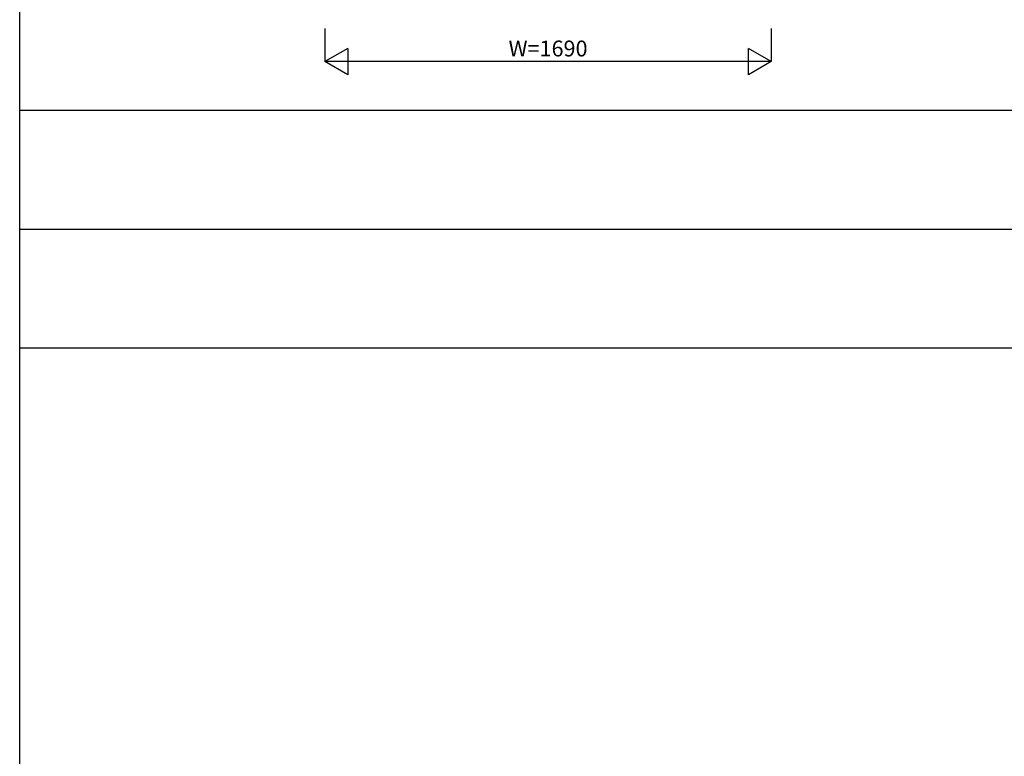
# Model space of a CAD drawing. Extents: x 1 to 27501, y 0 to 20000.
# Drawn here: x 1 to 3728, y 5354 to 8143 of the extents above; entities that cross this region are included whole.
import ezdxf
from ezdxf.enums import TextEntityAlignment as Align

# ---------------------------------------------------------------- set-up
doc = ezdxf.new("R2010")
doc.units = 0
doc.layers.add('YKK_F1', color=7, linetype='CONTINUOUS')
doc.layers.add('YKK_N1', color=2, linetype='CONTINUOUS')
doc.styles.get("Standard").update_dxf_attribs({"font": 'txt', "bigfont": 'bigfont'})

msp = doc.modelspace()

# ---------------------------------------------------------------- linework, layer by layer
at = {"layer": 'YKK_F1', "color": 7}
for p, q in [((1, 0), (1, 20000)), ((1, 7800), (20001, 7800)), ((1, 7350), (20001, 7350)), ((1, 6900), (20001, 6900))]:
    msp.add_line(p, q, dxfattribs=at)
at = {"layer": 'YKK_N1', "linetype": 'Continuous'}
for p, q in [((1156, 8109), (1156, 7984)), ((2846, 8109), (2846, 7984)), ((1242.6, 8034), (1156, 7984)), ((1242.6, 8034), (1242.6, 7934)), ((2846, 7984), (2759.4, 8034)), ((2759.4, 7934), (2759.4, 8034)), ((2846, 7984), (1156, 7984)), ((1242.6, 7934), (1156, 7984)), ((2846, 7984), (2759.4, 7934))]:
    msp.add_line(p, q, dxfattribs=at)

# ---------------------------------------------------------------- texts
at = {"layer": 'YKK_N1'}
msp.add_text('W=1690', height=60, dxfattribs=at).set_placement((2001, 8026), align=Align.MIDDLE)

doc.saveas('drawing.dxf')
